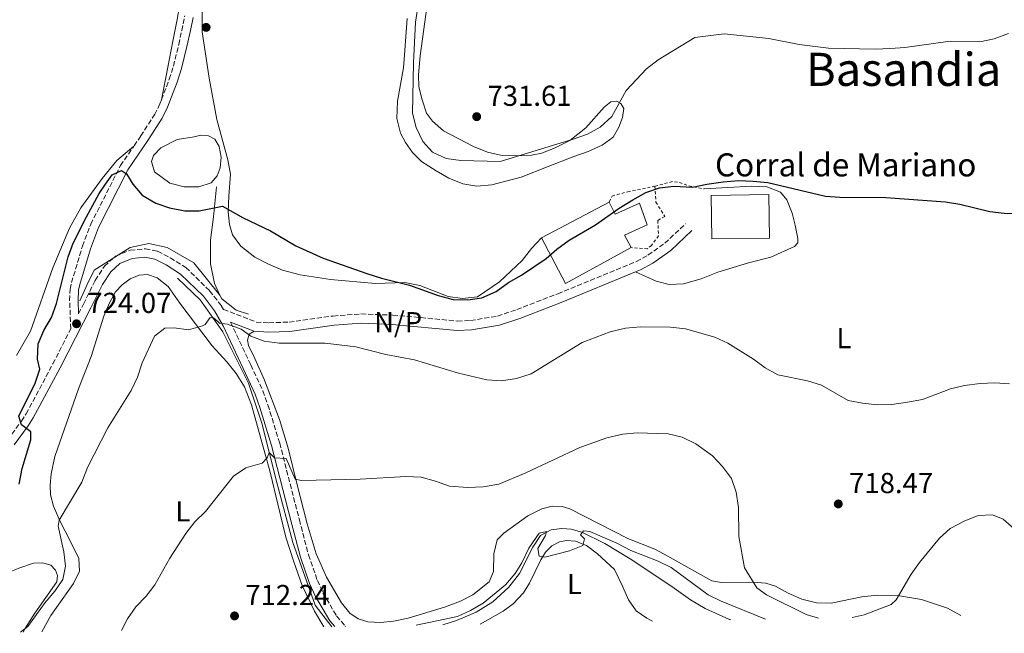
# Model space of a CAD drawing. Units: metres. Extents: x 621538 to 625003, y 4704046 to 4706420.
# Drawn here: x 623191 to 623532, y 4704075 to 4704288 of the extents above; entities that cross this region are included whole.
import ezdxf
from ezdxf.enums import TextEntityAlignment as Align

# ---------------------------------------------------------------- set-up
doc = ezdxf.new("R2010")
doc.units = ezdxf.units.M
doc.header["$MEASUREMENT"] = 0
doc.linetypes.add('DGN Style 2', pattern=[1.7399219301090239, 1.043953158065414, -0.6959687720436097])
doc.linetypes.add('DGN Style 3', pattern=[2.435890702152634, 1.739921930109024, -0.6959687720436097])
for name, color, linetype, lineweight in [('Acequia de obra', 4, 'Continuous', 0), ('Acequia sin especificar', 4, 'Continuous', 0), ('Balsa-alberca', 142, 'Continuous', 0), ('Camino', 7, 'DGN Style 3', 0), ('corral', 7, 'Continuous', 0), ('Cota de punto acotado terreno', 7, 'Continuous', 0), ('Curva de nivel directora', 30, 'Continuous', 30), ('Curva de nivel intermedia', 30, 'Continuous', 0), ('Edificio', 1, 'Continuous', 13), ('Etiqueta de uso rústico', 92, 'Continuous', 0), ('Línea de cambio de uso (parcela vista)', 92, 'Continuous', 0), ('Margen derecho', 7, 'Continuous', 0), ('No Pavimentado', 7, 'Continuous', 0), ('Punto acotado terreno (símbolo)', 7, 'Continuous', 0), ('Texto de Área (paraje) menor', 7, 'Continuous', 0), ('Valla', 7, 'DGN Style 2', 0)]:
    doc.layers.add(name, color=color, linetype=linetype, lineweight=lineweight)
doc.styles.add('Style-Arial', font='arial.ttf')

# ---------------------------------------------------------------- blocks, each defined once
blk = doc.blocks.new('5PATER')
at = {"layer": 'Acequia de obra', "linetype": 'Continuous', "lineweight": 0}
h = blk.add_hatch(color=51, dxfattribs=at)
edge = h.paths.add_edge_path()
edge.add_ellipse((0, 0), major_axis=(-0.1095731443231308, -0.1110710700762829), ratio=0.9994222409660317, start_angle=0, end_angle=360)

msp = doc.modelspace()

# ---------------------------------------------------------------- linework, layer by layer
at = {"layer": 'Acequia sin especificar', "color": 4, "linetype": 'Continuous', "lineweight": 0}
for points in [[(623258.9100000003, 4704229.630000001, 725.3000000000029), (623257.8399999999, 4704219.279999999, 724.8300000000019), (623256.7699999996, 4704211.08, 723.679999999993), (623256.7699999996, 4704202.869999999, 722.5599999999977), (623258.2000000002, 4704196.09, 721.6600000000036), (623260.0899999999, 4704192.029999999, 721.1499999999943)], [(623260.0899999999, 4704192.029999999, 721.1499999999943), (623251.0599999996, 4704203.230000001, 722.6000000000058), (623241.79, 4704208.58, 723.3399999999965), (623235.3700000001, 4704210.01, 723.5800000000019), (623228.9500000002, 4704208.58, 723.7700000000042), (623216.4600000001, 4704200.730000001, 723.7400000000052), (623213.9600000001, 4704195.74, 723.9100000000036), (623211.4699999997, 4704190.029999999, 724.1100000000006)], [(623298.8899999997, 4704076.939999999, 710.8600000000006), (623293.1600000003, 4704084.430000001, 711.6000000000058), (623285.3099999996, 4704106.199999999, 713.4900000000052), (623279.9600000001, 4704126.529999999, 715), (623274.6100000005, 4704147.58, 716.3300000000019), (623269.9699999997, 4704161.49, 718.2200000000012), (623261.0499999998, 4704179.33, 720), (623253.2000000002, 4704190.390000001, 720.8999999999943), (623245.3600000005, 4704197.880000001, 722.1199999999953)], [(623260.0899999999, 4704192.029999999, 721.1499999999943), (623260.7000000002, 4704190.74, 721), (623265.6900000004, 4704186.82, 720.7899999999936), (623269.9699999997, 4704185.390000001, 720.820000000007)], [(623337.4299999997, 4704077.619999999, 709.570000000007), (623342.0899999999, 4704079.119999999, 709.570000000007), (623348.9900000002, 4704081.99, 709.570000000007), (623354.7699999996, 4704085.57, 709.570000000007), (623360.3200000003, 4704090.619999999, 709.570000000007), (623363.9600000001, 4704095.42, 709.570000000007), (623368.6299999999, 4704104.550000001, 709.570000000007), (623371.2699999996, 4704108.550000001, 709.7400000000052), (623375.0300000003, 4704110.59, 709.9100000000036), (623378.7300000006, 4704111.08, 709.9100000000036), (623381.8799999999, 4704110.84, 709.9100000000036), (623385.5800000001, 4704109.779999999, 709.9100000000036), (623393.6200000001, 4704105.810000001, 709.2400000000052), (623402.9699999997, 4704100.140000001, 708.7299999999959), (623417.6900000004, 4704090.25, 707.3699999999953), (623423.3300000001, 4704086.310000001, 707.1999999999972), (623428.3799999999, 4704083.25, 707.1999999999972), (623436.8700000001, 4704079.480000001, 707.1999999999972), (623437.1500000004, 4704079.380000001, 707.1999999999972)]]:
    msp.add_polyline3d(points, dxfattribs=at)
at = {"layer": 'Balsa-alberca', "color": 142, "linetype": 'Continuous', "lineweight": 0, "elevation": 724.6600000000033, "flags": 128}
msp.add_lwpolyline([(623251.1699999999, 4704246.949999999), (623253.4600000001, 4704247.539999999), (623256.1600000003, 4704247.310000001), (623258.2599999999, 4704246.220000001), (623259.8600000005, 4704243.67), (623260.4900000002, 4704240), (623260.1799999997, 4704236.24), (623259.1500000004, 4704233.52), (623257.0199999996, 4704231.060000001), (623252.7000000002, 4704229.65), (623247.6299999999, 4704229.699999999), (623242.6500000004, 4704230.939999999), (623237.4100000003, 4704234.9), (623236.3799999999, 4704238.449999999), (623236.9900000002, 4704240.560000001), (623239.5700000003, 4704243.140000001), (623245.1900000004, 4704246.050000001), (623251.1699999999, 4704246.949999999)], close=True, dxfattribs=at)
at = {"layer": 'Balsa-alberca', "color": 142, "linetype": 'Continuous', "lineweight": 0}
msp.add_polyline3d([(623251.1699999999, 4704246.949999999, 724.6600000000036), (623253.4600000001, 4704247.539999999, 724.6600000000036), (623256.1600000003, 4704247.310000001, 724.6600000000036), (623258.2599999999, 4704246.220000001, 724.6600000000036), (623259.8600000005, 4704243.67, 724.6600000000036), (623260.4900000002, 4704240, 724.6600000000036), (623260.1799999997, 4704236.24, 724.6600000000036), (623259.1500000004, 4704233.52, 724.6600000000036), (623257.0199999996, 4704231.060000001, 724.8300000000019), (623252.7000000002, 4704229.65, 725.1699999999983), (623247.6299999999, 4704229.699999999, 725.1699999999983), (623242.6500000004, 4704230.939999999, 725.1699999999983), (623237.4100000003, 4704234.9, 725.1699999999983), (623236.3799999999, 4704238.449999999, 725.1699999999983), (623236.9900000002, 4704240.560000001, 725.1699999999983), (623239.5700000003, 4704243.140000001, 725.1699999999983), (623245.1900000004, 4704246.050000001, 725.1699999999983), (623251.1699999999, 4704246.949999999, 724.6600000000036)], dxfattribs=at)
at = {"layer": 'Camino', "color": 7, "linetype": 'DGN Style 3', "lineweight": 0}
for points in [[(623239.7699999983, 4704259.84, 726.5099999999949), (623242.4999999995, 4704266.980000001, 726.9600000000065), (623243.9400000012, 4704271.57, 727.1999999999972), (623245.7899999998, 4704279.060000002, 727.3699999999955), (623246.8099999991, 4704283.900000001, 727.5899999999965), (623247.890000001, 4704288.970000001, 727.8200000000071)], [(623239.7699999983, 4704259.84, 726.5099999999949), (623239.2399999984, 4704258.460000001, 726.4199999999984), (623237.5100000006, 4704254.900000002, 726.1799999999931), (623232.6400000001, 4704247.340000001, 726.0200000000042), (623230.2100000005, 4704243.790000001, 725.75)], [(623186.3500000017, 4704141.869999999, 725.2899999999936), (623191.2199999979, 4704148.270000001, 725.0899999999967), (623192.8299999972, 4704150.840000001, 724.9999999999999), (623202.11, 4704168.190000001, 723.9799999999959), (623208.3199999991, 4704180.310000001, 723.9799999999959), (623207.9300000002, 4704190.180000001, 723.9799999999959), (623208.109999999, 4704194.130000002, 724.1499999999944), (623208.5899999996, 4704196.410000003, 724.2100000000065), (623212.3999999984, 4704209.09, 724.3200000000071), (623215.2399999971, 4704216.66, 724.4900000000052), (623225.5700000003, 4704237.000000001, 725.2599999999949), (623230.2100000005, 4704243.790000001, 725.75)], [(623211.0399999993, 4704185.609999999, 723.9799999999959), (623212.7600000005, 4704188.960000002, 723.9799999999959), (623216.7999999995, 4704197.180000001, 723.4700000000012), (623219.9699999989, 4704202.08, 723.3000000000029), (623223.8299999969, 4704205.529999999, 723.1300000000048), (623228.8799999984, 4704207.65, 722.800000000003), (623234.2100000015, 4704208.150000001, 722.2899999999937), (623238.4600000005, 4704207.290000001, 722.1199999999955), (623242.8500000006, 4704205.040000002, 721.9499999999972), (623248.2300000006, 4704201.66, 721.4400000000023), (623256.4800000006, 4704193.570000002, 720.6999999999972), (623260.6499999971, 4704188.26, 720.1900000000024), (623261.2999999997, 4704187.109999999, 720.0800000000019), (623272.6799999991, 4704182.690000001, 720.0800000000019), (623277.0199999998, 4704182.439999999, 720.0800000000019), (623284.0599999983, 4704182.690000001, 720.25), (623299.3700000015, 4704184.800000003, 720.6300000000048), (623309.010000002, 4704185.5, 720.7599999999949), (623320.0599999981, 4704185.130000001, 720.7599999999949), (623342.4999999994, 4704183.060000001, 721.6100000000007), (623346.980000001, 4704183.230000001, 721.6100000000007), (623356.3399999996, 4704184.750000001, 721.6100000000007), (623363.0300000017, 4704187.030000002, 721.6100000000007), (623377.2699999998, 4704192.540000001, 721.4900000000054), (623404.5500000002, 4704203.710000002, 721.4400000000023), (623408.579999998, 4704205.949999999, 721.800000000003), (623414.4099999996, 4704210.08, 722.6999999999972), (623421.550000001, 4704216.790000002, 724.1499999999944)], [(623263.7899999997, 4704182.67, 720.0800000000019), (623270.7800000013, 4704167.790000003, 717.8800000000048), (623274.9699999979, 4704158.810000001, 717.3699999999955), (623276.719999998, 4704153.930000001, 716.7799999999991), (623280.7999999993, 4704140.66, 715.3699999999953), (623287.6299999979, 4704114.07, 712.6300000000048), (623290.7600000016, 4704101.900000001, 711.779999999999), (623293.8700000007, 4704093.000000001, 711.4400000000024), (623295.8199999998, 4704088.720000001, 711.1000000000058), (623300.5599999984, 4704080.650000002, 710.5899999999965), (623303.5699999991, 4704077.109999999, 710.3399999999965), (623303.6599999985, 4704077.02, 710.3300000000019)]]:
    msp.add_polyline3d(points, dxfattribs=at)
at = {"layer": 'Curva de nivel directora', "color": 30, "linetype": 'Continuous', "lineweight": 30, "elevation": 725.0000000000001, "flags": 128}
msp.add_lwpolyline([(623190.3999999998, 4704126.359999999), (623191.41, 4704131.820000002), (623194.47, 4704141.750000001), (623194.4299999997, 4704144.560000001), (623191.2299999989, 4704147.020000001), (623190.3599999995, 4704149.990000002), (623195.9199999984, 4704161.500000001), (623197.5799999991, 4704166.350000001), (623196.79, 4704169.850000001), (623197.0599999983, 4704175.130000001), (623198.9899999995, 4704179.740000002), (623201.589999999, 4704184.290000001), (623203.3300000003, 4704189.150000002), (623207.4199999984, 4704205.400000002), (623209.1399999994, 4704210.090000001), (623213.7799999998, 4704219.230000001), (623218.23, 4704227.289999999), (623220.3899999993, 4704230.539999999), (623222.6399999999, 4704233.84), (623225.8999999989, 4704235.369999999), (623227.629999999, 4704234.160000003), (623229.8599999996, 4704230.520000001), (623233.1099999995, 4704226.730000002), (623237.8499999981, 4704223.930000002), (623242.5800000001, 4704222.310000001), (623247.8899999986, 4704221.310000001), (623252.8999999999, 4704221.28), (623260.9299999987, 4704222.900000001), (623268.1199999992, 4704218.930000002), (623277.6099999998, 4704214.350000001), (623286.4199999986, 4704209.210000001), (623295.9200000004, 4704204.920000001), (623311.0899999985, 4704199.53), (623316.150000001, 4704197.930000001), (623325.8699999995, 4704195.510000001), (623335.8399999985, 4704191.890000002), (623340.9999999995, 4704190.570000002), (623346.0199999998, 4704190.390000001), (623350.9599999995, 4704191.119999999), (623355.8999999993, 4704193.27), (623360.1599999995, 4704196.380000001), (623364.7100000003, 4704199), (623373.28, 4704204.730000001), (623377.0099999983, 4704208.050000001), (623381.1799999991, 4704211.090000001), (623390.4100000004, 4704216.439999999), (623398.5699999989, 4704222.250000001), (623403.3399999987, 4704225.140000001), (623407.8699999994, 4704227.690000001), (623412.6199999992, 4704229.250000001), (623417.5999999992, 4704229.91), (623424.0700000002, 4704229.480000001), (623428.9499999996, 4704230.560000001), (623434.7099999995, 4704231.37), (623439.9299999987, 4704231.810000001), (623445.0400000005, 4704231.630000002), (623450.1799999992, 4704231.180000001), (623470.1399999993, 4704226.439999999), (623475.1300000005, 4704226.07), (623491.11, 4704225.920000001), (623511.8099999998, 4704224.440000001), (623516.7599999985, 4704223.680000002), (623527.1599999988, 4704221.060000001), (623532.1299999999, 4704220.490000002), (623552.9500000007, 4704219.970000001)], dxfattribs=at)
at = {"layer": 'Curva de nivel intermedia', "color": 30, "linetype": 'Continuous', "lineweight": 0, "flags": 128}
for points, elevation in [([(623329.4100000003, 4704296.630000001), (623327.9500000007, 4704286.839999998), (623327.2000000017, 4704272.660000001), (623326.9, 4704255.239999999), (623328.1400000005, 4704250.220000001), (623330.4200000004, 4704245.34), (623333.8600000005, 4704241.720000002), (623338.5200000008, 4704239.430000001), (623343.6100000002, 4704238.739999999), (623357.3299999997, 4704238.390000001), (623382.5899999995, 4704246.17), (623387.6299999999, 4704247.949999998), (623392.030000001, 4704250.310000001), (623396.0200000008, 4704254.07), (623401.0000000007, 4704263.039999999), (623408.0700000006, 4704270.66), (623412.1200000007, 4704273.689999999), (623424.8600000013, 4704281.460000001), (623435.0500000014, 4704282.819999999), (623450.5200000012, 4704281.140000001), (623461.0800000001, 4704279.02), (623471.1500000019, 4704277.759999999), (623487.3500000002, 4704277.41), (623492.7599999993, 4704277.619999998), (623497.7400000016, 4704278.05), (623513.4100000003, 4704280.229999999), (623523.7600000014, 4704280.039999999), (623528.6600000008, 4704281.009999999), (623533.640000001, 4704282.849999999)], 730), ([(623190.9200000005, 4704075.02), (623193.4100000005, 4704076.98), (623199.4000000008, 4704085.300000001), (623202.8200000006, 4704089.220000001), (623205.6100000001, 4704093.359999998), (623206.5100000009, 4704097.979999999), (623205.9200000009, 4704102.949999998), (623203.9299999992, 4704111.849999999), (623204.2700000012, 4704113.930000001), (623212.1799999994, 4704127.119999999), (623214.1600000019, 4704132.170000001), (623221.1700000014, 4704145.92), (623229.2800000008, 4704158.930000001), (623231.440000002, 4704163.519999999), (623233.0800000007, 4704168.529999998), (623237.41, 4704177.76), (623240.9700000007, 4704180.56), (623244.1800000004, 4704180.67), (623249.2200000007, 4704179.960000001), (623253.9900000006, 4704181.38), (623254.9800000008, 4704181.890000001), (623256.6600000017, 4704184.239999999), (623258.0800000011, 4704184.099999999), (623259.8800000004, 4704182.259999999), (623262.7100000001, 4704181.930000001), (623267.4300000007, 4704180.27), (623270.740000001, 4704177.779999999), (623275.4200000016, 4704176.019999998), (623280.6699999997, 4704175.380000001), (623296.5500000007, 4704175.34), (623307.2400000016, 4704174.119999998), (623317.6399999997, 4704171.38), (623327.5199999991, 4704169.539999999), (623342.8800000015, 4704164.980000001), (623352.6400000004, 4704162.609999999), (623357.7099999997, 4704162.34), (623362.9800000002, 4704163.069999999), (623368.100000001, 4704164.730000001), (623385.7400000012, 4704175.59), (623395.4700000009, 4704179.349999999), (623400.7600000015, 4704180.59), (623406.0700000002, 4704181.019999999), (623416.3600000008, 4704180.940000001), (623421.5599999999, 4704180.350000001), (623431.7300000022, 4704177.42), (623436.300000001, 4704175.399999999), (623445.15, 4704169.829999999), (623449.2699999994, 4704166.8), (623453.6100000001, 4704164.319999999), (623463.9600000012, 4704162.279999998), (623468.7400000001, 4704160.81), (623478.0800000009, 4704155.52), (623482.9700000016, 4704154.509999999), (623488.0400000009, 4704154.009999998), (623493.1600000017, 4704154.119999998), (623498.5700000008, 4704154.92), (623503.780000001, 4704155.859999999), (623513.5100000007, 4704159.520000001), (623518.3800000013, 4704160.640000001), (623523.8000000016, 4704161.34), (623528.9600000003, 4704161.639999999), (623533.9500000015, 4704161.269999999)], 720), ([(623225.8800000009, 4704075.640000001), (623228.02, 4704079.699999999), (623230.9100000003, 4704083.779999999), (623234.4300000005, 4704087.569999999), (623237.5000000016, 4704091.510000001), (623242.6700000018, 4704100.699999999), (623248.2999999998, 4704109.31), (623251.3799999999, 4704113.33), (623255.0600000012, 4704116.940000001), (623264.7799999998, 4704129.180000001), (623269.02, 4704132.05), (623274.7700000011, 4704133.76), (623276.4299999997, 4704135.609999998), (623277.2099999997, 4704137.449999998), (623279.0500000014, 4704135.559999999), (623283.0900000005, 4704135.38), (623286.1200000013, 4704128.17), (623288.3299999997, 4704127.73), (623308.7300000002, 4704128.179999999), (623324.5599999998, 4704129.029999998), (623329.9300000009, 4704128.8), (623334.8200000015, 4704127.51), (623339.6900000019, 4704125.74), (623346.0599999999, 4704125.289999999), (623351.3799999997, 4704125.449999999), (623356.7900000011, 4704126.429999999), (623366.2500000005, 4704130.32), (623384.9200000009, 4704139.09), (623394.3300000009, 4704142.49), (623399.8400000007, 4704143.769999999), (623404.8200000006, 4704144.29), (623415.5899999997, 4704143.92), (623420.4300000012, 4704142.709999999), (623425.1299999994, 4704140.409999999), (623430.9200000009, 4704136.23), (623434.3899999999, 4704132.550000001), (623437.5300000003, 4704128.349999999), (623439.2000000001, 4704123.640000002), (623440.0200000004, 4704118.310000001), (623440.0899999996, 4704108.279999998), (623442.0800000011, 4704097.34), (623446.2899999999, 4704090.48), (623449.7099999997, 4704088.050000001), (623463.4699999995, 4704081.11), (623467.7900000003, 4704079.92)], 715.0000000000002), ([(623479.4600000001, 4704080.130000001), (623483.5999999996, 4704081.079999999), (623492.9699999995, 4704084.579999999), (623494.6799999994, 4704086.199999999), (623499.9299999998, 4704095.179999999), (623502.8300000011, 4704099.249999999), (623509.6999999998, 4704107.680000001), (623513.4000000014, 4704111.050000001), (623518.2600000005, 4704113.560000001), (623523.0900000008, 4704115.519999999), (623528.0799999997, 4704115.82), (623531.8000000013, 4704114.24), (623535.5899999999, 4704110.960000001), (623545.6500000005, 4704092.330000001), (623548.7900000009, 4704088.439999999), (623552.7500000016, 4704084.98), (623557.0200000008, 4704082.33), (623558.6500000004, 4704081.529999998)], 715), ([(623328.2000000009, 4704077.449999999), (623342.4600000014, 4704080.439999999), (623347.0000000009, 4704082.51), (623351.3600000017, 4704085.09), (623359.1400000004, 4704091.430000001), (623362.4700000007, 4704095.439999999), (623364.8500000011, 4704099.119999999), (623367.2000000003, 4704104.199999999), (623370.8100000002, 4704109.4), (623373.4100000019, 4704110.02), (623373.0499999998, 4704108.609999999), (623370.4000000011, 4704104.13), (623370.8800000016, 4704101.400000001), (623372.7400000013, 4704101.019999999), (623381.310000001, 4704103.25), (623385.9199999999, 4704105.149999999), (623386.6100000006, 4704107.38), (623385.1500000011, 4704108.849999999), (623386.1700000003, 4704110.199999998), (623388.3499999996, 4704110.029999999), (623397.7500000007, 4704105.9), (623402.600000001, 4704103.399999999), (623412.160000001, 4704099.680000001), (623416.6500000014, 4704097.470000001), (623429.4299999999, 4704087.95), (623434.0000000009, 4704085.759999999), (623449.3099999997, 4704079.599999999)], 710.0000000000001)]:
    msp.add_lwpolyline(points, dxfattribs=dict(at, elevation=elevation))
at = {"layer": 'Edificio', "color": 1, "linetype": 'Continuous', "lineweight": 13, "elevation": 729.3999999999943, "flags": 128}
msp.add_lwpolyline([(623450.7599999999, 4704211.850000001), (623430.7100000001, 4704211.58), (623430.5, 4704226.67), (623450.5599999996, 4704226.949999999), (623450.7599999999, 4704211.850000001)], close=True, dxfattribs=at)
at = {"layer": 'Edificio', "color": 51, "linetype": 'Continuous', "lineweight": 13, "elevation": 729.3999999999943, "flags": 128}
msp.add_lwpolyline([(623450.5599999996, 4704226.949999999), (623430.5, 4704226.67), (623430.7100000001, 4704211.58), (623450.7599999999, 4704211.850000001), (623450.5599999996, 4704226.949999999)], dxfattribs=at)
at = {"layer": 'Edificio', "color": 51, "linetype": 'Continuous', "lineweight": 13, "extrusion": (-0.005654468655516632, -0.002988446838362407, 0.9999795478757143), "elevation": -16856.10768381923, "flags": 128}
msp.add_lwpolyline([(623365.7952822434, 4704182.592556253), (623389.2958678182, 4704195.012611712)], dxfattribs=at)
at = {"layer": 'Edificio', "color": 51, "linetype": 'Continuous', "lineweight": 13, "extrusion": (0.05510376023229926, -0.1807832976732786, 0.9819780928771457), "elevation": -815378.9016128, "flags": 128}
msp.add_lwpolyline([(1967887.107954952, 4240375.837355723), (1967861.656959582, 4240370.440381134), (1967858.369636145, 4240388.377384914)], dxfattribs=at)
at = {"layer": 'Edificio', "color": 1, "linetype": 'Continuous', "lineweight": 13}
msp.add_polyline3d([(623395.1500000004, 4704224.380000001, 727.1999999999972), (623397.2300000006, 4704220.130000001, 726.179999999993), (623405.6699999999, 4704224.01, 725.5099999999949), (623408.3399999999, 4704216.449999999, 725.5099999999949), (623400.4400000004, 4704212.82, 725.3399999999965), (623402.7300000006, 4704208.560000001, 724.6600000000036), (623379.9299999997, 4704196.07, 723.6399999999995), (623371.6500000004, 4704211.960000001, 727.029999999999)], close=True, dxfattribs=at)
at = {"layer": 'Edificio', "color": 51, "linetype": 'Continuous', "lineweight": 13}
msp.add_polyline3d([(623395.1500000004, 4704224.380000001, 727.1999999999972), (623397.2300000006, 4704220.130000001, 726.179999999993), (623405.6699999999, 4704224.01, 725.5099999999949), (623408.3399999999, 4704216.449999999, 725.5099999999949), (623400.4400000004, 4704212.82, 725.3399999999965), (623402.7300000006, 4704208.560000001, 724.6600000000036)], dxfattribs=at)
at = {"layer": 'Línea de cambio de uso (parcela vista)', "color": 92, "linetype": 'Continuous', "lineweight": 0}
for points in [[(623236.25, 4704352.390000001, 730.7899999999936), (623241.5700000003, 4704349.720000001, 730.6199999999953), (623244.2800000003, 4704346.9, 730.4499999999972), (623245.9400000004, 4704343.869999999, 730.279999999999), (623247.3200000003, 4704339.640000001, 729.7700000000042), (623247.9699999997, 4704325.189999999, 729.6000000000058), (623248.0599999996, 4704310.439999999, 728.9199999999983), (623246.8099999996, 4704297.16, 728.4100000000036), (623245.1900000004, 4704287.789999999, 727.8999999999943), (623243.7800000003, 4704280.17, 727.8999999999943), (623242, 4704271.210000001, 727.0500000000029), (623239.7699999996, 4704259.84, 726.5099999999949)], [(623371.6500000004, 4704211.960000001, 726.1999999999972), (623368.2199999997, 4704208.210000001, 726.5399999999936), (623364.9600000001, 4704204.109999999, 726.5399999999936), (623357.0499999998, 4704196.65, 725.529999999999), (623349.4500000002, 4704191.4, 724.5099999999949), (623344.2699999996, 4704190.869999999, 724.5099999999949), (623339.2300000006, 4704191.59, 724.5099999999949), (623329.4500000002, 4704195.350000001, 724.5099999999949), (623324.2400000002, 4704196.470000001, 724.5099999999949), (623314, 4704196.029999999, 724.5099999999949), (623298.4500000002, 4704197.51, 724.5099999999949), (623287.8899999997, 4704199.08, 724.5099999999949), (623281.8099999996, 4704200.710000001, 724.1699999999983), (623276.9000000004, 4704202.75, 724.1699999999983), (623272.2300000006, 4704205.180000001, 724.1699999999983), (623267.3499999996, 4704209.09, 724.5099999999949), (623264.4600000001, 4704213.01, 724.8500000000058), (623263.3399999999, 4704216.57, 725.1900000000023), (623262.9600000001, 4704220.980000001, 725.3600000000006), (623263.1100000005, 4704226.4, 725.6999999999972), (623263.7800000003, 4704234.060000001, 725.8600000000006), (623262.8399999999, 4704238.99, 725.8600000000006), (623259.0300000003, 4704253.08, 726.5399999999936), (623256.3700000001, 4704267.350000001, 727.2200000000012), (623255.0300000003, 4704275.84, 727.8999999999943), (623253.9000000004, 4704283.5, 728.070000000007), (623253.8799999999, 4704293.730000001, 728.070000000007)], [(623331.9400000004, 4704292.890000001, 732.0599999999977), (623330.3200000003, 4704280.980000001, 731.0399999999936), (623329.5599999996, 4704275.109999999, 731.0399999999936), (623329.0099999999, 4704268.550000001, 730.8699999999953), (623329.1299999999, 4704264.359999999, 730.6999999999972), (623330.1799999997, 4704259.880000001, 730.529999999999), (623331.75, 4704255.25, 730.1900000000023), (623333.8200000003, 4704252.42, 730.0200000000042), (623337.6600000003, 4704249.039999999, 729.8500000000058), (623348.0899999999, 4704243.609999999, 729.679999999993), (623352.9199999999, 4704241.66, 729.679999999993), (623357.9900000002, 4704240.5, 729.679999999993), (623363, 4704240.369999999, 729.679999999993)], [(623363, 4704240.369999999, 729.679999999993), (623368.1299999999, 4704240.680000001, 729.679999999993), (623371.7100000001, 4704241.310000001, 729.679999999993), (623376.6600000003, 4704243.27, 729.8500000000058), (623381.4199999999, 4704245.77, 730.0200000000042), (623387.04, 4704250.109999999, 730.529999999999), (623393.4299999997, 4704257.310000001, 730.6999999999972), (623395.7100000001, 4704259.180000001, 730.529999999999), (623397.6299999999, 4704259.34, 729.8500000000058), (623399.1600000003, 4704258.609999999, 729.3500000000058), (623400.1600000003, 4704256.800000001, 729.0099999999949), (623399.79, 4704253.699999999, 727.9900000000052), (623398.5199999996, 4704250.41, 727.820000000007), (623396.5199999996, 4704246.84, 727.4799999999959), (623392.7000000002, 4704244.130000001, 727.3099999999977), (623387.7699999996, 4704241.9, 727.3099999999977), (623382.9100000003, 4704240.119999999, 727.820000000007), (623373.9900000002, 4704236.74, 728.1600000000036), (623364.5700000003, 4704233.029999999, 727.9900000000052), (623354.3899999997, 4704230.359999999, 727.9900000000052), (623349.2100000001, 4704229.880000001, 728.3300000000019), (623344.4000000004, 4704230.710000001, 728.3300000000019), (623339.4800000006, 4704232.619999999, 728.3300000000019), (623335.04, 4704235.220000001, 728.3300000000019), (623329.9600000001, 4704238.460000001, 728.3300000000019), (623326.9100000003, 4704241.550000001, 728.3300000000019), (623324.5, 4704245.01, 728.5), (623322.7400000002, 4704248.230000001, 728.5), (623321.4100000003, 4704253.34, 728.5), (623321.6699999999, 4704259.380000001, 728.8399999999965), (623323.8099999996, 4704271, 729.0099999999949), (623324.1200000001, 4704275.42, 729.1699999999983), (623325.0099999999, 4704288.039999999, 729.8500000000058)], [(623230.2100000001, 4704243.789999999, 725.75), (623224.3399999999, 4704238.77, 725.8600000000006), (623219.1900000004, 4704232.59, 726.1999999999972), (623211.7999999998, 4704222.32, 726.1999999999972), (623207.9100000003, 4704215.34, 726.1999999999972), (623202.0999999996, 4704201.550000001, 726.3699999999953), (623194.2999999998, 4704179.59, 725.8600000000006), (623189.4699999997, 4704171.100000001, 726.1999999999972)], [(623428.0300000003, 4704228.92, 725.0200000000042), (623444.5099999999, 4704229.850000001, 724.8500000000058), (623449.79, 4704229.619999999, 724.8500000000058), (623454.5199999996, 4704227.850000001, 724.5099999999949), (623456.79, 4704225.189999999, 724.3399999999965), (623458.5800000001, 4704220.51, 724.1699999999983), (623459.6799999997, 4704216.380000001, 724), (623460.5800000001, 4704211.730000001, 723.320000000007), (623460.5300000003, 4704210.17, 722.9799999999959), (623459.3700000001, 4704208.880000001, 722.9799999999959), (623451.1500000004, 4704205.210000001, 722.8099999999977), (623443.4800000006, 4704203.26, 722.6399999999995), (623432.79, 4704199.99, 722.1399999999995), (623427.0599999996, 4704197.75, 721.8000000000029), (623420.9100000003, 4704195.960000001, 721.8000000000029), (623415.8799999999, 4704195.689999999, 721.6300000000047), (623411.3899999997, 4704196.880000001, 721.4600000000065), (623404.2300000006, 4704200.08, 721.4400000000023)], [(623198.2400000002, 4704075.15, 717.1100000000006), (623201.4000000004, 4704080.77, 717.2400000000052), (623209.2599999999, 4704091.880000001, 717.9100000000036), (623211.4100000003, 4704096.199999999, 717.9100000000036), (623211.0800000001, 4704100.66, 718.5899999999965), (623208.0899999999, 4704106.720000001, 718.929999999993), (623204.5999999996, 4704113.51, 719.9499999999972), (623202.3799999999, 4704118.74, 720.7899999999936), (623201.3200000003, 4704122.689999999, 721.3000000000029), (623201.2199999997, 4704126.119999999, 721.4700000000012), (623201.5800000001, 4704129.970000001, 721.4700000000012), (623202.8499999996, 4704135.970000001, 721.6399999999995), (623210.9699999997, 4704159.51, 721.6399999999995), (623215.3600000005, 4704170.699999999, 721.4700000000012), (623219.8099999996, 4704184.720000001, 721.8099999999977), (623221.7999999998, 4704189.359999999, 721.6399999999995), (623223.8499999996, 4704193.199999999, 721.6399999999995), (623226.1500000004, 4704195.609999999, 721.6399999999995), (623228.9400000004, 4704197.689999999, 721.6399999999995), (623232.0099999999, 4704199, 721.6399999999995), (623234.9000000004, 4704199.17, 721.6399999999995), (623238.2800000003, 4704198.029999999, 721.3000000000029), (623242.0899999999, 4704195, 721.1300000000047), (623246.2000000002, 4704189.300000001, 720.7899999999936), (623257.4100000003, 4704174.42, 718.929999999993), (623262.5099999999, 4704168.91, 718.25), (623265.7400000002, 4704164.84, 717.7400000000052), (623268.5599999996, 4704160.25, 717.5800000000019), (623271, 4704153.939999999, 716.7299999999959), (623277.4699999997, 4704130.600000001, 714.3600000000006), (623280.2000000002, 4704119.52, 713), (623282.9500000002, 4704107.960000001, 712.4900000000052), (623285.7100000001, 4704099.41, 711.6399999999995), (623288.5800000001, 4704091.27, 711.4700000000012), (623292.8899999997, 4704082.32, 710.8000000000029), (623296.0999999996, 4704076.890000001, 710.4799999999959)], [(623271.9900000002, 4704179.49, 720.0800000000019), (623270.2599999999, 4704178.439999999, 719.9100000000036), (623269.6100000005, 4704176.42, 719.9100000000036), (623269.9900000002, 4704174.539999999, 719.9100000000036), (623272.1399999997, 4704170.060000001, 719.7400000000052), (623275.5700000003, 4704162.470000001, 718.8999999999943), (623280.7400000002, 4704148.91, 717.5399999999936), (623283.7199999997, 4704138.939999999, 716.5200000000042), (623286.6799999997, 4704127.140000001, 714.6600000000036), (623290.3899999997, 4704112.65, 713.4700000000012), (623293.4500000002, 4704102.279999999, 712.8000000000029), (623296.9900000002, 4704094.15, 712.2899999999936), (623302.2300000006, 4704085.210000001, 712.2899999999936), (623305.1699999999, 4704081.600000001, 712.2899999999936), (623308.04, 4704079.67, 712.1199999999953), (623311.3799999999, 4704078.58, 711.779999999999), (623315.7699999996, 4704078.380000001, 711.6100000000006), (623320.3200000003, 4704078.800000001, 711.6100000000006), (623325.3300000001, 4704079.869999999, 711.6100000000006), (623338.0099999999, 4704083.730000001, 711.6100000000006), (623343.5, 4704085.810000001, 711.779999999999), (623347.8499999996, 4704088.050000001, 711.9499999999972), (623353.5099999999, 4704092.480000001, 712.2899999999936), (623355.0199999996, 4704096.119999999, 712.2899999999936), (623355.1500000004, 4704102.199999999, 712.9600000000065), (623356.25, 4704107.140000001, 713.1300000000047), (623358.5599999996, 4704109.42, 713.4700000000012), (623366.9500000002, 4704115.430000001, 713.4700000000012), (623371.7000000002, 4704117.84, 713.4700000000012), (623375.3799999999, 4704118.779999999, 713.1300000000047), (623378.8399999999, 4704118.619999999, 712.6300000000047), (623381.5199999996, 4704117.810000001, 712.4600000000065), (623401.5599999996, 4704107.59, 711.2700000000042), (623410.9900000002, 4704103.880000001, 710.929999999993), (623415.4299999997, 4704101.369999999, 710.7599999999949), (623424.6799999997, 4704096.199999999, 711.2700000000042), (623430.6900000004, 4704092.83, 711.9499999999972), (623434.0899999999, 4704092.230000001, 712.1199999999953), (623443.8799999999, 4704092.42, 714.1499999999943), (623446.4500000002, 4704092.33, 715), (623449.5099999999, 4704092.039999999, 716.5200000000042), (623452.7599999999, 4704090.99, 716.5200000000042), (623457.2100000001, 4704088.57, 717.029999999999), (623461.9800000006, 4704086.49, 717.029999999999), (623467, 4704085.16, 717.029999999999), (623472.1600000003, 4704085.07, 716.8600000000006), (623482.8200000003, 4704087.310000001, 716.3500000000058), (623488.04, 4704087.930000001, 715.8500000000058), (623495.8099999996, 4704087.66, 714.4900000000052), (623503.4500000002, 4704086.369999999, 713.3000000000029), (623512.5, 4704083.34, 711.4400000000023), (623517.1600000003, 4704080.800000001, 710.8699999999953)], [(623350.3499999996, 4704077.850000001, 709.5800000000019), (623358.3099999996, 4704082.310000001, 709.5800000000019), (623361.8300000001, 4704084.850000001, 709.5800000000019), (623365.3799999999, 4704088.730000001, 709.5800000000019), (623367.5, 4704092.08, 709.5800000000019), (623371.4299999997, 4704100.16, 709.9100000000036), (623373.0800000001, 4704102.859999999, 709.9100000000036), (623375.2400000002, 4704104.960000001, 710.0800000000019), (623377.9199999999, 4704106.34, 710.0800000000019), (623380.3300000001, 4704106.869999999, 710.0800000000019), (623383.4400000004, 4704106.59, 709.9100000000036), (623387.2999999998, 4704105.119999999, 709.4100000000036), (623391.1100000005, 4704102.27, 709.2400000000052), (623396.9199999999, 4704096.779999999, 708.0500000000029), (623399.8200000003, 4704090.810000001, 706.8600000000006), (623401.8399999999, 4704086.289999999, 706.3600000000006), (623404.5, 4704082.42, 705.679999999993), (623408.2300000006, 4704079.84, 705.3399999999965), (623410.1500000004, 4704078.9, 705.25)], [(623168.7199999997, 4704074.630000001, 720.7599999999949), (623173.4600000001, 4704081.220000001, 720.6199999999953), (623179.3700000001, 4704089.949999999, 720.6199999999953), (623182.2800000003, 4704093.140000001, 720.6199999999953), (623186.0499999998, 4704095.49, 720.6199999999953), (623190.6100000005, 4704097.42, 720.4499999999972), (623195.3700000001, 4704098.99, 720.2899999999936), (623198.5800000001, 4704099.140000001, 720.1199999999953), (623201.3899999997, 4704098.289999999, 720.1199999999953), (623203.0700000003, 4704096.58, 720.1199999999953), (623203.7599999999, 4704094.74, 720.1199999999953), (623203.4600000001, 4704092.52, 720.1199999999953), (623195.8300000001, 4704081.59, 720.2899999999936), (623192.6299999999, 4704076.5, 720.2899999999936), (623191.8099999996, 4704075.039999999, 720.1900000000023)]]:
    msp.add_polyline3d(points, dxfattribs=at)
at = {"layer": 'Margen derecho', "color": 7, "linetype": 'Continuous', "lineweight": 0, "elevation": 720.0800000000019, "flags": 128}
msp.add_lwpolyline([(623263.7899999997, 4704182.67), (623271.9899999984, 4704179.490000002)], dxfattribs=at)
at = {"layer": 'Margen derecho', "color": 7, "linetype": 'Continuous', "lineweight": 0}
for points in [[(623211.0399999993, 4704185.609999999, 723.9799999999959), (623210.8599999984, 4704190.170000001, 723.9799999999959), (623211.0300000005, 4704193.760000001, 724.1499999999944), (623211.4299999983, 4704195.689999999, 724.2100000000065), (623215.1799999991, 4704208.150000001, 724.3200000000071), (623217.9299999982, 4704215.480000001, 724.4900000000052), (623228.1000000006, 4704235.51, 725.2599999999949), (623235.0799999988, 4704245.720000003, 726.0200000000042), (623240.07, 4704253.460000004, 726.1799999999931), (623241.9299999997, 4704257.300000001, 726.4199999999984), (623245.269999999, 4704266.02, 726.9600000000065), (623246.760000002, 4704270.780000002, 727.1999999999972), (623248.6299999985, 4704278.36, 727.3699999999955), (623249.8199999998, 4704283.939999999, 727.6199999999953), (623250.780000001, 4704288.460000001, 727.8200000000071)], [(623404.2300000006, 4704200.08, 721.4400000000023), (623405.9499999994, 4704200.790000001, 721.4400000000023), (623410.3000000013, 4704203.2, 721.800000000003), (623416.4699999981, 4704207.57, 722.6999999999972), (623423.7699999983, 4704214.430000001, 724.1499999999944)], [(623188.6299999994, 4704140.09, 725.2899999999936), (623193.6000000006, 4704146.630000002, 725.0899999999967), (623195.3299999983, 4704149.390000001, 724.9999999999999), (623204.6700000013, 4704166.850000001, 723.9799999999959), (623215.3399999999, 4704187.67, 723.9799999999959), (623219.3200000008, 4704195.75, 723.4700000000012), (623222.1799999995, 4704200.180000001, 723.3000000000029), (623225.3999999982, 4704203.050000001, 723.1300000000048), (623229.5899999992, 4704204.810000001, 722.800000000003), (623234.0500000005, 4704205.230000002, 722.2899999999937), (623237.4899999984, 4704204.540000001, 722.1199999999955), (623241.4200000021, 4704202.529999999, 721.9499999999972), (623246.4299999991, 4704199.380000004, 721.4400000000023), (623254.3199999991, 4704191.640000002, 720.6999999999972), (623258.2399999974, 4704186.650000001, 720.1900000000024), (623261.2199999992, 4704181.34, 720.0800000000019), (623268.1599999995, 4704166.560000001, 717.8800000000048), (623272.3000000013, 4704157.710000002, 717.3699999999955), (623273.9699999987, 4704153.020000001, 716.7799999999991), (623278.0100000021, 4704139.880000002, 715.3699999999953), (623284.8299999972, 4704113.350000001, 712.6300000000048), (623287.9999999988, 4704101.060000001, 711.779999999999), (623291.1900000008, 4704091.920000002, 711.4400000000024), (623293.2499999994, 4704087.380000002, 711.1000000000058), (623298.1999999981, 4704078.960000002, 710.5899999999965), (623299.9100000003, 4704076.95, 710.4600000000065)], [(623271.9899999984, 4704179.490000002, 720.0800000000019), (623276.9799999995, 4704179.200000001, 720.0800000000019), (623284.3399999999, 4704179.449999999, 720.25), (623299.7100000012, 4704181.580000003, 720.6300000000048), (623309.0799999967, 4704182.260000001, 720.7599999999949), (623319.8599999992, 4704181.900000001, 720.7599999999949), (623342.4099999999, 4704179.82, 721.6100000000007), (623347.3000000005, 4704180.000000001, 721.6100000000007), (623357.1199999996, 4704181.600000001, 721.6100000000007), (623364.1400000004, 4704183.980000002, 721.6100000000007), (623378.4699999979, 4704189.529999999, 721.4900000000054), (623404.2300000006, 4704200.08, 721.4400000000023)]]:
    msp.add_polyline3d(points, dxfattribs=at)
at = {"layer": 'Valla', "color": 7, "linetype": 'DGN Style 2', "lineweight": 0, "elevation": 725.8500000000059, "flags": 128}
msp.add_lwpolyline([(623410.9900000002, 4704229.869999999), (623417.0899999999, 4704231.480000001), (623419.6100000005, 4704231.119999999), (623422.5099999999, 4704230.039999999), (623428.0300000003, 4704228.92)], dxfattribs=at)
at = {"layer": 'Valla', "color": 7, "linetype": 'DGN Style 2', "lineweight": 0}
for points in [[(623395.1500000004, 4704224.380000001, 727.1999999999972), (623396.1100000005, 4704226.439999999, 726.3500000000058), (623401.54, 4704227.939999999, 726.179999999993), (623410.9900000002, 4704229.869999999, 725.8500000000058)], [(623410.9900000002, 4704229.869999999, 725.8500000000058), (623411.3300000001, 4704224.350000001, 725.1699999999983), (623414.4000000004, 4704219.390000001, 724.320000000007), (623412, 4704218.01, 724.320000000007), (623412.2100000001, 4704212.67, 723.9799999999959), (623409.8200000003, 4704209.33, 723.6399999999995), (623408.4500000002, 4704208.140000001, 723.4700000000012), (623402.7300000006, 4704208.560000001, 723.4700000000012)]]:
    msp.add_polyline3d(points, dxfattribs=at)

# ---------------------------------------------------------------- block references
at = {"layer": 'Punto acotado terreno (símbolo)', "color": 7, "linetype": 'Continuous', "lineweight": 0, "xscale": 10, "yscale": 10, "zscale": 10}
for p in [(623255.2800000003, 4704285.01, 727.9600000000065), (623349.149999999, 4704254.010000001, 731.610000000001), (623210.3299999986, 4704182.109999999, 724.0700000000074), (623474.6000000008, 4704119.550000001, 718.4700000000012), (623265.1399999997, 4704080.680000001, 712.2400000000052)]:
    msp.add_blockref('5PATER', p, dxfattribs=at)

# ---------------------------------------------------------------- texts
at = {"layer": 'corral', "color": 7, "linetype": 'Continuous', "lineweight": 0, "style": 'Style-Arial'}
msp.add_text('Corral de Mariano', height=8, dxfattribs=at).set_placement((623431.8400000001, 4704233.27, 725.25))
at = {"layer": 'Cota de punto acotado terreno', "color": 7, "linetype": 'Continuous', "lineweight": 0, "style": 'Style-Arial'}
for s, p in [('731.61', (623352.8999999978, 4704257.760000001, 731.6100000000006)), ('724.07', (623214.0799999975, 4704185.859999999, 724.070000000007)), ('718.47', (623478.3500000018, 4704123.300000001, 718.4700000000012)), ('712.24', (623268.890000001, 4704084.429999998, 712.2400000000052))]:
    msp.add_text(s, height=7.000000000000002, dxfattribs=at).set_placement(p)
at = {"layer": 'Etiqueta de uso rústico', "color": 92, "linetype": 'Continuous', "lineweight": 0, "style": 'Style-Arial'}
for p in [(623476.5514203791, 4704177.120010001, 721.2899999999936), (623247.2014203772, 4704116.99001, 712.0200000000042), (623383.0714203793, 4704091.780009999, 694.4700000000012)]:
    msp.add_text('L', height=7.000000000000002, dxfattribs=at).set_placement(p, align=Align.MIDDLE_CENTER)
at = {"layer": 'No Pavimentado', "color": 7, "linetype": 'Continuous', "lineweight": 0, "style": 'Style-Arial'}
msp.add_text('N/P', height=7.000000000000002, dxfattribs=at).set_placement((623321.8918769886, 4704182.660010002, 720.7599999999949), align=Align.MIDDLE_CENTER)
at = {"layer": 'Texto de Área (paraje) menor', "color": 7, "linetype": 'Continuous', "lineweight": 0, "style": 'Style-Arial'}
msp.add_text('Basandia', height=11.5, dxfattribs=at).set_placement((623497.2787770835, 4704270.430010001, 729.3099999999977), align=Align.MIDDLE_CENTER)

doc.saveas('drawing.dxf')
